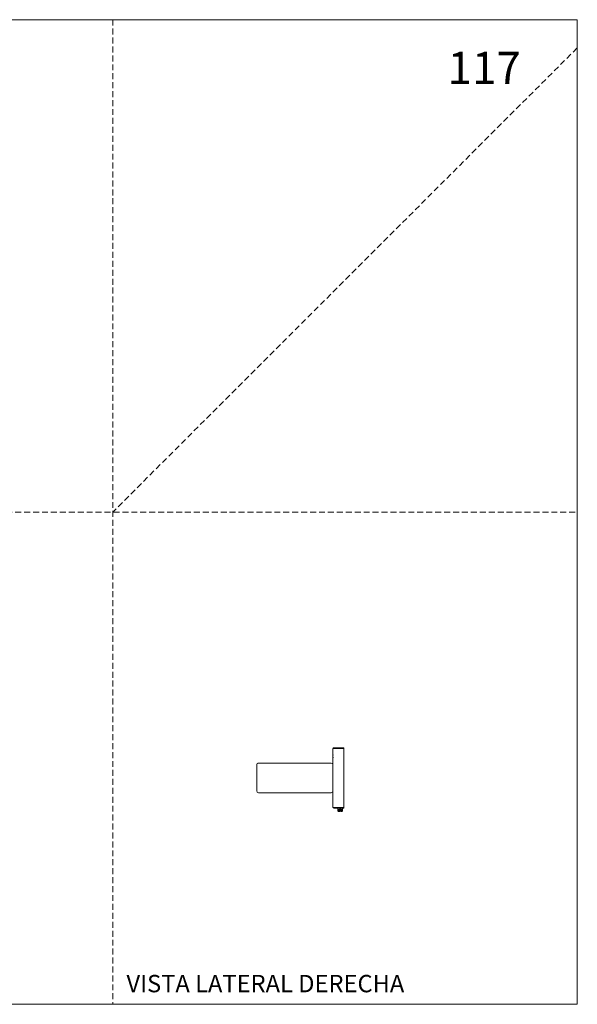
# Model space of a CAD drawing. Units: millimetres. Extents: x 0 to 297, y 0 to 210.
# Drawn here: x 178 to 297, y 0 to 210 of the extents above; entities that cross this region are included whole.
import ezdxf

# ---------------------------------------------------------------- set-up
doc = ezdxf.new("R2010")
doc.units = ezdxf.units.MM
doc.linetypes.add('HIDDEN', pattern=[1.905, 1.27, -0.635])
doc.layers.add('LÍNEAS_GUÍA', color=7, linetype='Continuous')
doc.styles.add('SLDTEXTSTYLE0', font='TXT', dxfattribs={"width": 0.75})
doc.styles.add('SLDTEXTSTYLE1', font='TXT', dxfattribs={"width": 0.605})

msp = doc.modelspace()

# ---------------------------------------------------------------- linework, layer by layer
at = {"color": 7, "linetype": 'HIDDEN', "lineweight": 18}
for p, q in [((198, 210), (198, 0)), ((297, 204), (198, 105)), ((0, 105), (297, 105))]:
    msp.add_line(p, q, dxfattribs=at)
at = {"color": 7, "linetype": 'Continuous', "lineweight": 18}
for p, q in [((297, 210), (297, 0)), ((247.21, 54.58), (244.91, 54.58)), ((244.91, 54.58), (244.91, 53.23)), ((244.91, 53.23), (244.92, 53.23)), ((244.91, 53.23), (244.91, 53.12)), ((244.91, 53.12), (244.91, 52.7)), ((244.91, 52.7), (244.91, 52.59)), ((244.91, 52.59), (244.91, 41.99)), ((244.92, 52.59), (244.91, 52.59)), ((247.21, 41.99), (247.21, 54.58)), ((228.66, 51.06), (228.66, 45.51)), ((244.52, 51.45), (229.05, 51.45)), ((229.05, 45.12), (244.52, 45.12)), ((244.91, 41.99), (247.21, 41.99)), ((245.95, 41.81), (245.98, 41.79)), ((245.98, 41.66), (245.95, 41.64)), ((245.95, 41.64), (245.95, 41.61)), ((245.95, 41.64), (245.98, 41.64)), ((245.95, 41.61), (245.98, 41.59)), ((245.95, 41.61), (245.98, 41.61)), ((245.98, 41.82), (245.98, 41.56)), ((245.98, 41.56), (246.11, 41.43)), ((245.98, 41.56), (246.34, 41.56)), ((245.98, 41.49), (245.98, 41.24)), ((245.98, 41.49), (246.05, 41.49)), ((245.98, 41.24), (246.11, 41.11)), ((245.98, 41.24), (246.35, 41.24)), ((246.06, 41.83), (246.04, 41.82)), ((246.05, 41.5), (246.04, 41.49)), ((246.11, 41.43), (246.35, 41.43)), ((246.11, 41.11), (246.35, 41.11)), ((246.34, 41.69), (246.57, 41.69)), ((246.34, 41.56), (246.34, 41.69)), ((246.35, 41.69), (246.35, 41.56)), ((246.35, 41.64), (246.46, 41.64)), ((246.35, 41.61), (246.46, 41.61)), ((246.35, 41.55), (246.57, 41.55)), ((246.35, 41.5), (246.57, 41.5)), ((246.35, 41.49), (246.46, 41.49)), ((246.35, 41.43), (246.35, 41.43)), ((246.35, 41.36), (246.57, 41.36)), ((246.35, 41.24), (246.35, 41.36)), ((246.46, 41.64), (246.57, 41.64)), ((246.46, 41.61), (246.57, 41.61)), ((246.46, 41.49), (246.57, 41.49)), ((246.57, 41.69), (246.57, 41.56)), ((246.57, 41.56), (246.93, 41.56)), ((246.57, 41.43), (246.81, 41.43)), ((246.57, 41.36), (246.57, 41.24)), ((246.57, 41.24), (246.93, 41.24)), ((246.57, 41.11), (246.81, 41.11)), ((246.81, 41.43), (246.93, 41.56)), ((246.81, 41.11), (246.93, 41.24)), ((246.88, 41.82), (246.86, 41.83)), ((246.86, 41.49), (246.93, 41.49)), ((246.88, 41.49), (246.87, 41.5)), ((246.93, 41.56), (246.93, 41.82)), ((246.93, 41.79), (246.97, 41.81)), ((246.97, 41.64), (246.93, 41.66)), ((246.93, 41.64), (246.97, 41.64)), ((246.93, 41.59), (246.97, 41.61)), ((246.93, 41.61), (246.97, 41.61)), ((246.93, 41.24), (246.93, 41.49)), ((246.97, 41.61), (246.97, 41.64))]:
    msp.add_line(p, q, dxfattribs=at)
for centre, radius, start, end in [((245.07, 54.58), 0.152, 90, 180), ((229.05, 51.06), 0.394, 90, 180), ((229.05, 51.06), 0.394, 89.9956, 179.9956), ((244.52, 51.06), 0.394, 0, 90), ((244.52, 51.06), 0.394, 0.0044, 90.0044), ((229.05, 45.51), 0.394, 180, 270), ((244.52, 45.51), 0.394, 270, 360), ((244.52, 45.51), 0.394, 269.9956, 359.9956), ((245.07, 41.99), 0.152, 180, 270)]:
    msp.add_arc(centre, radius, start, end, dxfattribs=at)
for centre, start_param, end_param in [((247.21, 53.12), 1.540856, 1.570796), ((247.21, 52.7), 1.570796, 1.600737)]:
    msp.add_ellipse(centre, major_axis=(0, 3.5), ratio=0.654367, start_param=start_param, end_param=end_param, dxfattribs=at)
for points, knots in [([(247.21, 54.73), (247.08, 54.73), (246.81, 54.73), (246.41, 54.73), (246.02, 54.73), (245.68, 54.73), (245.4, 54.73), (245.21, 54.73), (245.09, 54.73), (245.07, 54.73), (245.07, 54.73)], [0, 0, 0, 0, 0.116516, 0.240011, 0.368641, 0.5, 0.631359, 0.759989, 0.883484, 1, 1, 1, 1]), ([(247.21, 54.58), (247.21, 54.59), (247.21, 54.63), (247.21, 54.67), (247.21, 54.71), (247.21, 54.73), (247.21, 54.73), (247.21, 54.73)], [0, 0, 0, 0, 0.214694, 0.429388, 0.644082, 0.858775, 1, 1, 1, 1]), ([(245.07, 41.84), (245.07, 41.84), (245.09, 41.84), (245.21, 41.84), (245.4, 41.84), (245.68, 41.84), (246.02, 41.84), (246.41, 41.84), (246.81, 41.84), (247.08, 41.84), (247.21, 41.84)], [0, 0, 0, 0, 0.116516, 0.240011, 0.368641, 0.5, 0.631359, 0.759989, 0.883484, 1, 1, 1, 1]), ([(246.35, 41.43), (246.35, 41.46), (246.35, 41.5), (246.34, 41.55), (246.34, 41.56)], [0, 0, 0, 0, 0.636185, 1, 1, 1, 1]), ([(246.35, 41.56), (246.35, 41.55), (246.35, 41.5), (246.35, 41.46), (246.35, 41.43)], [0, 0, 0, 0, 0.363815, 1, 1, 1, 1]), ([(246.35, 41.11), (246.35, 41.14), (246.35, 41.18), (246.35, 41.22), (246.35, 41.24)], [0, 0, 0, 0, 0.636185, 1, 1, 1, 1]), ([(246.57, 41.56), (246.57, 41.55), (246.57, 41.5), (246.57, 41.46), (246.57, 41.43)], [0, 0, 0, 0, 0.3638147, 1, 1, 1, 1]), ([(246.57, 41.24), (246.57, 41.22), (246.57, 41.18), (246.57, 41.14), (246.57, 41.11)], [0, 0, 0, 0, 0.363815, 1, 1, 1, 1]), ([(247.21, 41.99), (247.21, 41.97), (247.21, 41.94), (247.21, 41.89), (247.21, 41.86), (247.21, 41.84), (247.21, 41.84), (247.21, 41.84)], [0, 0, 0, 0, 0.214694, 0.429388, 0.644082, 0.858775, 1, 1, 1, 1])]:
    msp.add_open_spline(points, degree=3, knots=knots, dxfattribs=at)
at = {"layer": 'LÍNEAS_GUÍA', "color": 7, "lineweight": 18}
for p, q in [((0, 210), (297, 210)), ((0, 0), (297, 0))]:
    msp.add_line(p, q, dxfattribs=at)

# ---------------------------------------------------------------- texts
at = {"color": 7, "linetype": 'Continuous', "lineweight": 0}
for s, insert, char_height, attachment_point, style in [('117', (284.96, 203.16), 6.879, 3, 'SLDTEXTSTYLE0'), ('VISTA LATERAL DERECHA', (200.89, 6.27), 3.7042, 1, 'SLDTEXTSTYLE1')]:
    msp.add_mtext(s, dxfattribs=dict(at, insert=insert, char_height=char_height, attachment_point=attachment_point, style=style))

doc.saveas('drawing.dxf')
